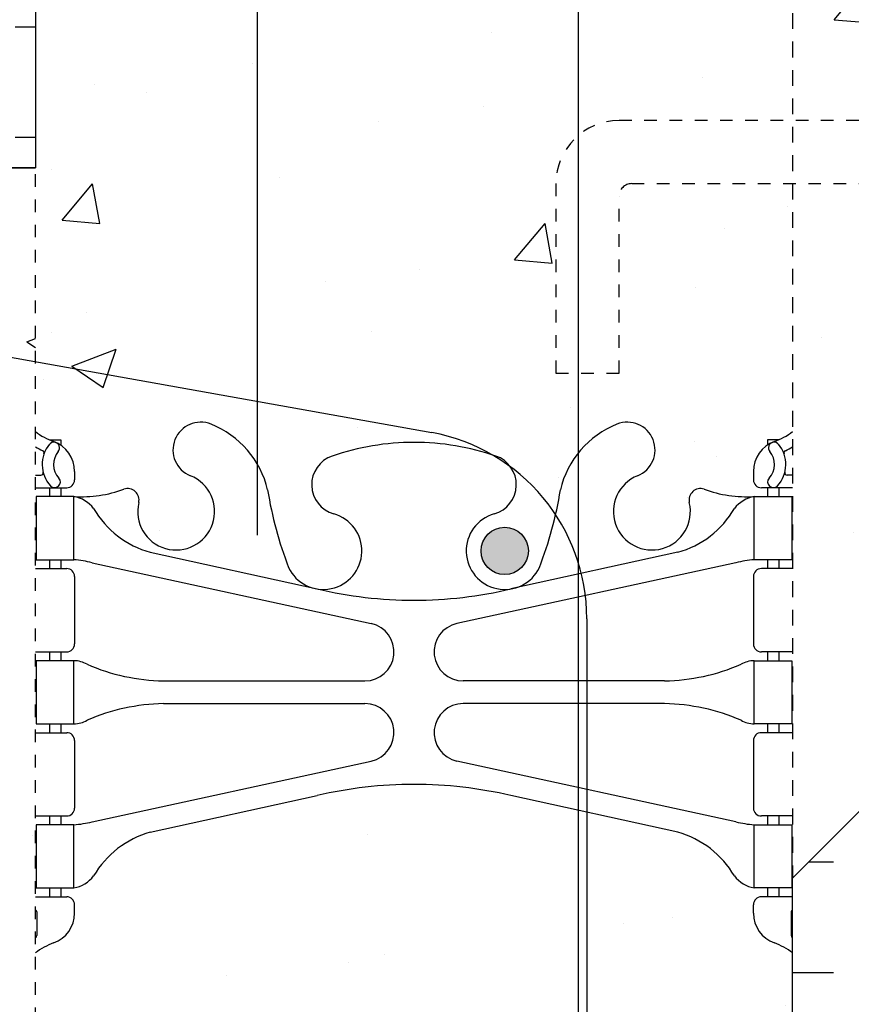
# Model space of a CAD drawing. Units: inches. Extents: x 34 to 91.7, y -32.4 to 60.2.
# Drawn here: x 56.5 to 63.1, y 11 to 18.8 of the extents above; entities that cross this region are included whole.
import ezdxf

# ---------------------------------------------------------------- set-up
doc = ezdxf.new("R2010")
doc.units = ezdxf.units.IN
doc.header["$LTSCALE"] = 0.5
doc.header["$MEASUREMENT"] = 0
doc.linetypes.add('DASHED2', pattern=[0.375, 0.25, -0.125])
doc.linetypes.add('HIDDEN2', pattern=[0.1875, 0.125, -0.0625])
for name, color, linetype in [('HATCH', 12, 'Continuous'), ('Hidden2', 12, 'HIDDEN2'), ('LINE15', 9, 'Continuous'), ('line25', 2, 'Continuous'), ('LINE3', 3, 'Continuous'), ('LINE50', 5, 'Continuous'), ('LINE9', 9, 'Continuous'), ('Web_Edge', 9, 'Continuous')]:
    doc.layers.add(name, color=color, linetype=linetype)

msp = doc.modelspace()

# ---------------------------------------------------------------- hatches: boundary and pattern name
at = {"layer": 'HATCH'}
h = msp.add_hatch(dxfattribs=at)
h.set_pattern_fill('AR-CONC', color=256, scale=0.5)
h.set_pattern_definition([(49.99999999999999, (0, 0), (3.586300913003767, -0.3137606749129755), [0.375, -4.125]), (355, (0, 0), (-0.693756668065, 3.760960668500059), [0.3, -3.3]), (100.45144446, (0.298858405, -0.02614672), (2.89254423363556, 3.447199954843147), [0.3187009599999999, -3.505710559999999]), (46.18420000000001, (0, 1), (5.336206653357862, -0.8275964039653827), [0.5625, -6.1875]), (96.63563549, (0.444683725, 0.931033465), (4.673309728371142, 4.870593003872752), [0.47805171, -5.258568799999999]), (351.1841639899999, (0, 1), (4.673309725273866, 4.870593001349951), [0.45, -4.950000005]), (21, (0.5, 0.75), (2.984535260592308, -2.013094453326694), [0.375, -4.125]), (326.0000000000001, (0.5, 0.75), (1.216576659607909, 3.625750225234265), [0.3, -3.3]), (71.45144474, (0.74871127, 0.58224213), (4.201111883649856, 1.612655764031769), [0.31870095, -3.50571056]), (37.50000000000001, (0, 0), (0.06079927658645334, 1.664469269156557), [0, -3.26, 0, -3.35, 0, -3.3125]), (7.499999999999999, (0, 0), (1.315347687210743, 1.972058559411801), [0, -1.91, 0, -3.185, 0, -1.2625]), (327.5, (-1.115, 0), (2.669112180862045, -0.1127743586718988), [0, -1.25, 0, -3.9, 0, -5.175]), (317.5, (-1.615, 0), (2.915930846711931, 0.5005249116615886), [0, -1.625, 0, -2.59, 0, -3.675])])
h.paths.add_polyline_path([(60.89825942543791, 12.55976440351112), (60.3646645838902, 12.67702905730616, 0.05779469062705841), (59.59652377289865, 12.76611554739874, 0.05779469062699424), (58.82838296190796, 12.67702905730615), (57.50652739307591, 12.38653349105117, 0.1963228336438619), (57.05739646871545, 12.04027377092293, -0.1889729320647276), (56.90152739302699, 11.94542928253358), (56.79652739324536, 11.94542928253358), (56.7965273932499, 11.87542928253353), (56.84402739303539, 11.87542928253353, -0.4142135623888804), (56.90652739303539, 11.81292928253016), (56.90652739303175, 11.74542928252006, -0.3178372451770196), (56.73986072636841, 11.50972702213923, 0.08241458984435229), (56.5965237728991, 11.43062054557007), (56.5965237728991, 5.867892530563861, 0.08241458984435009), (56.73986072636843, 5.788786053994728, -0.3178372451770467), (56.90652739303175, 5.553083793613866), (56.90652739303539, 5.485583793603766, -0.4142135623888804), (56.84402739303539, 5.423083793600398), (56.7965273932499, 5.423083793600398), (56.79652739324536, 5.353083793600348), (56.90152739302699, 5.353083793600348, -0.1889729320647127), (57.05739646871545, 5.25823930521101, 0.1963228336438668), (57.50652739307591, 4.911979585082761), (58.82838296190801, 4.62148401882777, 0.05779469062705839), (59.59652377289956, 4.532397528735187, 0.05779469062698848), (60.36466458389017, 4.621484018827765), (60.89825942543791, 4.738748672622812)])
h.paths.add_polyline_path([(62.5965237728991, 11.43062054557007, 0.08241458984434925), (62.45318681942979, 11.5097270221392, -0.3178372451770473), (62.28652015276646, 11.74542928252006), (62.28652015276282, 11.81292928253016, -0.4142135623888804), (62.34902015276282, 11.87542928253353), (62.39652015254831, 11.87542928253353), (62.39652015255285, 11.94542928253358), (62.29152015277122, 11.94542928253358, -0.188972932064796), (62.13565107708272, 12.04027377092299, 0.1963228336438346), (61.6865201527223, 12.38653349105117), (60.89825942543791, 12.55976440351112), (60.89825942543791, 4.738748672622815), (61.6865201527223, 4.91197958508276, 0.1963228336438626), (62.13565107708276, 5.258239305210998, -0.188972932064727), (62.29152015277122, 5.353083793600348), (62.39652015255285, 5.353083793600348), (62.39652015254831, 5.423083793600398), (62.34902015276282, 5.423083793600398, -0.4142135623888824), (62.28652015276282, 5.485583793603766), (62.28652015276646, 5.553083793613866, -0.3178372451770204), (62.4531868194298, 5.788786053994696, 0.0824145898443528), (62.5965237728991, 5.867892530563861)])
h.paths.add_polyline_path([(58.35741646298001, 19.99979733941649, -0.1687095538060293), (57.98823805861341, 19.67937187466595, -1), (57.82480948718467, 20.08789494872751, 2.182094824737266), (57.41472933331946, 20.30080438017663, -0.601435432088393), (57.29522586309607, 20.1959210377526, 0.1004604156424648), (56.90152739302762, 20.25308379360055), (56.79652739304254, 20.25308379360055), (56.79652739303799, 20.18308379360055), (56.84402739303583, 20.18308379360056, -0.4142135623889448), (56.90652739303584, 20.12058379359719), (56.90652739303221, 20.05308379358709, -0.2490694201798181), (56.79652739301616, 19.84596064181764), (56.79652739301343, 19.8042345818935), (56.70652739301288, 19.80423458190037, 0.06439757034050134), (56.5965237728991, 19.73827505663674), (56.5965237728991, 17.64925653806696), (56.5965237728991, 16.11338770725165), (58.35741646298001, 15.79900709442316)])
h.paths.add_polyline_path([(60.72152377289956, 17.52425653806717, -0.2204114536796449), (60.89825942543791, 17.90570137242737), (60.89825942543791, 19.90758062324952, -0.1104338600638781), (60.75640161437777, 20.20012877911713, 0.0531565225548424), (60.59056216016073, 20.81421041103176, 1.553131786922879), (60.23233206083591, 20.38990571938525, -0.7355925422348678), (60.24511693127079, 19.93185914224522, -0.08275514747013527), (59.5965237728991, 19.8237700584655, -0.0827551474701357), (58.94793061452741, 19.93185914224522, -0.7355925422304621), (58.96071548496254, 20.38990571938442, 1.553131786918847), (58.60248538563735, 20.8142104110314, 0.05315652255483393), (58.43664593142039, 20.20012877911685, -0.07267368277699138), (58.35741646298001, 19.99979733941649), (58.35741646298001, 15.79900709442316), (59.72197084411712, 15.55538665974467, -0.08829892490485634), (60.21622566191773, 15.37631330791456, -0.003807960134905919), (60.24511693127081, 15.36665393388871, -0.153917683421018), (60.36126162011023, 15.28095177170298, -0.08739191259550783), (60.71860185689562, 14.90266569045579, 0.01661586801498124), (60.75640161437782, 15.09838429701708, -0.1104338600637793), (60.89825942543791, 15.3909324528844), (60.89825942543791, 16.02425653806694), (60.7215237728991, 16.02425653806696)])
h.paths.add_polyline_path([(62.5965237728991, 19.73827505663674, 0.06439757034050156), (62.48652015278533, 19.80423458190037), (62.39652015278477, 19.8042345818935), (62.39652015278205, 19.84596064181764, -0.2490694201798181), (62.286520152766, 20.05308379358709), (62.28652015276236, 20.12058379359719, -0.4142135623889448), (62.34902015276238, 20.18308379360056), (62.39652015276022, 20.18308379360055), (62.39652015275567, 20.25308379360055), (62.29152015277058, 20.25308379360055, 0.1004604156420197), (61.89782168270379, 20.1959210377532, -0.6014354320966883), (61.77831821247855, 20.30080438017668, 0.1919736901831958), (61.74526727659786, 20.52425653806691), (61.21778026920078, 20.52425653806691, 0.4575404448768947), (61.36823805861352, 20.08789494872758, -1), (61.20480948718468, 19.67937187466593, -0.1304257507684024), (60.89825942543791, 19.90758062324952), (60.89825942543791, 17.90570137242737, -0.1775887180806546), (61.22152377289956, 18.02425653806702), (62.5965237728991, 18.02425653806702)])
h.paths.add_polyline_path([(62.5965237728991, 17.52425653806706), (61.32152377289952, 17.52425653806708, 0.414213562373099), (61.22152377289956, 17.42425653806711), (61.22152377289956, 16.02425653806691), (60.89825942543791, 16.02425653806694), (60.89825942543791, 15.3909324528844, -0.130425750768433), (61.2048094871848, 15.61914120146798, -1), (61.36823805861354, 15.21061812740642, 2.182094824737263), (61.77831821247875, 14.99770869595729, -0.6014354320857974), (61.89782168270151, 15.10259203838156, 0.1004604156426348), (62.2915201527706, 15.04542928253338), (62.39652015275567, 15.04542928253338), (62.39652015276022, 15.11542928253338), (62.34902015276238, 15.11542928253337, -0.4142135623889427), (62.28652015276236, 15.17792928253674), (62.286520152766, 15.24542928254684, -0.2490694201798167), (62.39652015278205, 15.45255243431629), (62.39652015278477, 15.49427849424043), (62.48652015278532, 15.49427849423355, 0.06439757034050264), (62.5965237728991, 15.56023801949719)])
h.paths.add_polyline_path([(58.94793061452742, 15.36665393388871, -0.08275514747013546), (59.5965237728991, 15.47474301766843, -0.07892231667954526), (60.21622566191773, 15.37631330791456, 0.08829892490481465), (59.72197084411738, 15.55538665974463), (58.35741646298001, 15.79900709442316), (58.35741646298001, 15.29871573671743, -0.07267368277698583), (58.43664593142039, 15.09838429701708, 0.05315652255488194), (58.60248538563756, 14.484302665102, 1.553131786922338), (58.9607154849623, 14.90860735674868, -0.7355925422348673)])
h.paths.add_polyline_path([(60.71860185689562, 14.90266569045579, 0.08739191259551213), (60.36126162011021, 15.28095177170299, -0.5225153096684613), (60.23233206083567, 14.90860735674952, 1.553131786917282), (60.59056216016068, 14.48430266510208, 0.03650840878855446)])
h.paths.add_polyline_path([(60.5024950779765, 14.61502291302421, -1), (60.1274950779765, 14.61502291302421, -1)], flags=16)
h.paths.add_polyline_path([(57.98823805861343, 15.61914120146803, -0.1687095538060373), (58.35741646298001, 15.29871573671743), (58.35741646298001, 15.79900709442316), (56.5965237728991, 16.11338770725165), (56.5965237728991, 15.56023801949719, 0.06439757034050246), (56.70652739301288, 15.49427849423355), (56.79652739301343, 15.49427849424043), (56.79652739301616, 15.45255243431629, -0.2490694201798168), (56.90652739303221, 15.24542928254684), (56.90652739303584, 15.17792928253674, -0.414213562388949), (56.84402739303583, 15.11542928253337), (56.79652739303799, 15.11542928253338), (56.79652739304254, 15.04542928253338), (56.90152739302759, 15.04542928253338, 0.1004604156421786), (57.29522586309497, 15.10259203838094, -0.6014354320944142), (57.41472933331966, 14.99770869595725, 2.182094824738479), (57.82480948718469, 15.21061812740635, -1)])
h.paths.add_polyline_path([(58.35741646298001, 30.57352782538707), (57.50652739307593, 30.38653349105117, 0.1963228336437932), (57.05739646871558, 30.0402737709231, -0.1889729320649461), (56.90152739302699, 29.94542928253358), (56.79652739324536, 29.94542928253358), (56.7965273932499, 29.87542928253353), (56.84402739303539, 29.87542928253353, -0.4142135623888782), (56.90652739303539, 29.81292928253016), (56.90652739303175, 29.74542928252006, -0.3178372451770132), (56.73986072636841, 29.50972702213924, 0.0824145898443552), (56.5965237728991, 29.43062054557007), (56.5965237728991, 27.51474240477292, -0.5205671394014572), (56.82736618330999, 27.51474243724783, -0.52056705000161), (56.94803374975399, 27.51474243724814, -0.5205670499992976), (57.13165833101718, 27.51474243724794, -0.5205670500021395), (57.23658668905002, 27.51474243724829, -0.5205670499993469), (57.44644322394016, 27.51474243724807, -0.5205670499998), (57.57235725357926, 27.51474243724804, -0.5205670499982299), (57.69827128321813, 27.51474243724768, -0.5205670500008239), (57.90812799928354, 27.51474243724796, -0.5205670499999157), (58.1179847153487, 27.51474243724793, -0.5205670499994339), (58.23865228179242, 27.51474243724782, -0.2562134466955407), (58.35741646298001, 27.57333202865512)])
h.paths.add_polyline_path([(58.35741646298001, 27.57333202865512, 0.2562134466951725), (58.23865228179254, 27.51474243724795, 0.5205670500007531), (58.11798471534865, 27.514742437248, 0.5205670499991284), (57.90812799928367, 27.5147424372478, 0.5205670500014626), (57.69827128321811, 27.5147424372477, 0.520567049998835), (57.57235725357916, 27.51474243724805, 0.5205670499995984), (57.44644322394009, 27.51474243724797, 0.5205670499998598), (57.23658668904984, 27.51474243724793, 0.5205670500008684), (57.13165833101714, 27.51474243724807, 0.5205670499987533), (56.94803374975406, 27.51474243724804, 0.5205670500023576), (56.82736618330996, 27.51474243724816, 0.5205671394013489), (56.5965237728991, 27.51474240477292), (56.5965237728991, 23.86789253056386, 0.08241458984434606), (56.73986072636842, 23.78878605399473, -0.3178372451770509), (56.90652739303175, 23.55308379361387), (56.90652739303539, 23.48558379360377, -0.4142135623888782), (56.84402739303539, 23.4230837936004), (56.7965273932499, 23.4230837936004), (56.79652739324536, 23.35308379360035), (56.90152739302699, 23.35308379360035, -0.188972932065226), (57.05739646871571, 23.25823930521056, 0.1963228336436945), (57.50652739307594, 22.91197958508275), (58.35741646298001, 22.72498525074685)])
h.paths.add_polyline_path([(62.5965237728991, 26.52425653806688), (62.5965237728991, 27.52869951819441, 0.6665650688340238), (62.49550402925695, 27.55685049316053, 0.5205670500035835), (62.40631506081006, 27.55685049316103, 0.5205670499951756), (62.27515456797627, 27.55685049316033, 0.5205670500029322), (62.17547267313841, 27.51474243724835, 0.5205670499984851), (61.97086242026889, 27.51474243724786, 0.5205670500004568), (61.77674491261474, 27.514742437248, 0.5205670499992774), (61.55639545133393, 27.51474243724775, 0.5205670500015127), (61.37801733326566, 27.51474243724818, 0.5205670499968684), (61.27833525725381, 27.51474243724769, 0.520567050002466), (61.12094281079195, 27.5147424372483, 0.5205670499977243), (60.96879664635132, 27.51474243724775, 0.5205670500007725), (60.82189712628048, 27.51474243724793, 0.5205670500003368), (60.64351882703752, 27.51474243724803, 0.5205670500019939), (60.52809772378887, 27.51474243724839, 0.5205670499939129), (60.43890857416803, 27.51474243724753, 0.5205670500025762), (60.31824100772391, 27.51474243724802, 0.5205670499997398), (60.20281990447555, 27.51474243724798, 0.5205670499991464), (60.09789154644305, 27.51474243724784, 0.5205670500002838), (59.79159179950014, 27.51474243724797, 0.5205670499998053), (59.6814169782722, 27.51474243724794, 0.5205670500000764), (59.43483538218928, 27.51474243724797, 0.5205670500001561), (59.23547159251476, 27.51474243724802, 0.5205670500001328), (59.02561487644953, 27.51474243724806, 0.5205670499996568), (58.74755468236951, 27.51474243724791, 0.520567050000956), (58.55868381908552, 27.5147424372482, 0.5205670499960661), (58.46424820626913, 27.51474243724761, 0.2332443411865944), (58.35741646298001, 27.57333202865512), (58.35741646298001, 22.72498525074685), (58.82838296190809, 22.62148401882775, 0.05779469062705206), (59.59652377289956, 22.53239752873519, 0.05779469062698497), (60.36466458389013, 22.62148401882775), (61.6865201527223, 22.91197958508276, 0.1963228336438861), (62.1356510770828, 23.25823930521106, -0.188972932064649), (62.29152015277122, 23.35308379360035), (62.39652015255285, 23.35308379360035), (62.39652015254831, 23.4230837936004), (62.34902015276282, 23.4230837936004, -0.4142135623888782), (62.28652015276282, 23.48558379360377), (62.28652015276646, 23.55308379361387, -0.3178372451770174), (62.4531868194298, 23.78878605399469, 0.08241458984435474), (62.5965237728991, 23.86789253056386)])
h.paths.add_polyline_path([(62.5965237728991, 29.43062054557007, 0.0824145898443523), (62.45318681942978, 29.5097270221392, -0.3178372451770423), (62.28652015276646, 29.74542928252006), (62.28652015276282, 29.81292928253016, -0.4142135623888782), (62.34902015276282, 29.87542928253353), (62.39652015254831, 29.87542928253353), (62.39652015255285, 29.94542928253358), (62.29152015277122, 29.94542928253358, -0.188972932064295), (62.13565107708298, 30.04027377092255, 0.1963228336440028), (61.68652015272233, 30.38653349105116), (60.36466458389008, 30.67702905730618, 0.05779469062701532), (59.5965237728991, 30.76611554739874), (59.5965237728991, 27.573943244068, -0.1773148356121552), (59.6814169782722, 27.51474243724799, -0.5205670499989182), (59.79159179950002, 27.5147424372478, -0.5205670500008313), (60.09789154644312, 27.51474243724793, -0.5205670499967665), (60.20281990447534, 27.51474243724768, -0.5205670500013435), (60.31824100772391, 27.51474243724792, -0.5205670500028116), (60.43890857416806, 27.51474243724757, -0.5205670499940248), (60.52809772378891, 27.51474243724845, -0.5205670500015406), (60.6435188270375, 27.5147424372479, -0.5205670500008044), (60.82189712628055, 27.51474243724805, -0.5205670499999993), (60.96879664635127, 27.51474243724813, -0.5205670499989681), (61.12094281079211, 27.51474243724788, -0.5205670500018194), (61.27833525725386, 27.51474243724776, -0.5205670499950857), (61.37801733326552, 27.51474243724757, -0.5205670500023227), (61.55639545133394, 27.51474243724822, -0.5205670499989866), (61.77674491261468, 27.51474243724793, -0.5205670500008153), (61.97086242026892, 27.51474243724812, -0.5205670499993303), (62.17547267313862, 27.51474243724774, -0.5205670500052874), (62.27515456797644, 27.55685049316056, -0.5205670499939195), (62.40631506081004, 27.55685049316101, -0.5205670500033853), (62.49550402925691, 27.55685049316056, -0.666565068834743), (62.5965237728991, 27.52869951819441)])
h.paths.add_polyline_path([(59.5965237728991, 30.76611554739874, 0.05779469062701704), (58.8283829619081, 30.67702905730618), (58.35741646298001, 30.57352782538708), (58.35741646298001, 27.57333202865512, -0.2332443411858184), (58.46424820626905, 27.51474243724822, -0.5205670499923392), (58.55868381908505, 27.51474243724752, -0.5205670500033357), (58.74755468236954, 27.51474243724807, -0.5205670499997791), (59.02561487644959, 27.51474243724797, -0.5205670499998714), (59.23547159251476, 27.51474243724793, -0.5205670500001561), (59.43483538218928, 27.51474243724798, -0.3142459721857208), (59.5965237728991, 27.573943244068)])
h.paths.add_polyline_path([(58.35741646298001, 37.9997973394165, -0.1687095538060328), (57.98823805861341, 37.67937187466595, -1), (57.82480948718467, 38.08789494872752, 2.182094824737268), (57.41472933331946, 38.30080438017664, -0.6014354320563063), (57.29522586310379, 38.19592103774983, 0.1004604156445359), (56.90152739302762, 38.25308379360055), (56.79652739304254, 38.25308379360055), (56.79652739303799, 38.18308379360055), (56.84402739303582, 38.18308379360056, -0.4142135623889656), (56.90652739303584, 38.12058379359719), (56.90652739303221, 38.05308379358709, -0.249069420179816), (56.79652739301616, 37.84596064181764), (56.79652739301343, 37.8042345818935), (56.70652739301288, 37.80423458190037, 0.06439757034050002), (56.5965237728991, 37.73827505663674), (56.5965237728991, 35.64925653806696), (56.5965237728991, 33.56023801949719, 0.06439757034050407), (56.70652739301288, 33.49427849423355), (56.79652739301343, 33.49427849424043), (56.79652739301616, 33.45255243431629, -0.2490694201798172), (56.90652739303221, 33.24542928254684), (56.90652739303584, 33.17792928253674, -0.4142135623889448), (56.84402739303583, 33.11542928253337), (56.79652739303799, 33.11542928253338), (56.79652739304254, 33.04542928253338), (56.90152739302764, 33.04542928253338, 0.100460415642698), (57.29522586309696, 33.10259203838169, -0.6014354320864196), (57.41472933331966, 32.99770869595724, 2.182094824738457), (57.82480948718469, 33.21061812740635, -1), (57.98823805861353, 33.619141201468, -0.1687095538059992), (58.35741646298001, 33.29871573671744)])
h.paths.add_polyline_path([(59.5965237728991, 37.8237700584655, -0.08275514747013563), (58.94793061452742, 37.93185914224521, -0.7355925422305085), (58.96071548496253, 38.38990571938442, 1.553131786913222), (58.60248538563798, 38.81421041103302, 0.05315652255497661), (58.43664593142039, 38.20012877911688, -0.0726736827769962), (58.35741646298001, 37.9997973394165), (58.35741646298001, 33.29871573671744, -0.07267368277677248), (58.43664593142029, 33.09838429701772, 0.05315652255493694), (58.60248538563756, 32.48430266510199, 1.55313178692227), (58.9607154849623, 32.90860735674869, -0.7355925422348584), (58.94793061452742, 33.36665393388871, -0.08275514747013528), (59.5965237728991, 33.47474301766843)])
h.paths.add_polyline_path([(62.5965237728991, 35.64925653806696), (62.5965237728991, 37.73827505663674, 0.06439757034049763), (62.48652015278534, 37.80423458190037), (62.39652015278477, 37.8042345818935), (62.39652015278205, 37.84596064181764, -0.2490694201798159), (62.286520152766, 38.05308379358709), (62.28652015276236, 38.12058379359719, -0.4142135623889448), (62.34902015276238, 38.18308379360056), (62.39652015276022, 38.18308379360055), (62.39652015275567, 38.25308379360055), (62.29152015277057, 38.25308379360055, 0.1004604156417864), (61.89782168270465, 38.19592103775352, -0.6014354321001025), (61.77831821247855, 38.30080438017669, 2.182094824738463), (61.36823805861352, 38.08789494872758, -1), (61.20480948718468, 37.67937187466594, -0.2443795113562386), (60.75640161437767, 38.20012877911779, 0.0531565225547731), (60.5905621601608, 38.81421041103161, 1.553131786923281), (60.23233206083591, 38.38990571938524, -0.7355925422348571), (60.24511693127079, 37.93185914224522, -0.08275514747013533), (59.5965237728991, 37.8237700584655), (59.5965237728991, 33.47474301766843, -0.08275514747013558), (60.24511693127079, 33.36665393388872, -0.7355925422305091), (60.23233206083567, 32.90860735674951, 1.553131786914764), (60.59056216016041, 32.48430266510137, 0.05315652255493591), (60.75640161437781, 33.09838429701705, -0.2443795113559498), (61.2048094871848, 33.61914120146798, -1), (61.36823805861354, 33.21061812740641, 2.182094824737268), (61.77831821247875, 32.99770869595729, -0.601435432091623), (61.8978216827029, 33.10259203838106, 0.1004604156422546), (62.29152015277057, 33.04542928253338), (62.39652015275567, 33.04542928253338), (62.39652015276022, 33.11542928253338), (62.34902015276238, 33.11542928253337, -0.4142135623889448), (62.28652015276236, 33.17792928253674), (62.286520152766, 33.24542928254684, -0.2490694201798135), (62.39652015278205, 33.45255243431629), (62.39652015278477, 33.49427849424043), (62.48652015278532, 33.49427849423355, 0.06439757034050386), (62.5965237728991, 33.56023801949719)])
h.paths.add_polyline_path([(60.5024950779765, 32.61502291302421, -1), (60.1274950779765, 32.61502291302421, -1)], flags=16)
h.paths.add_polyline_path([(59.5965237728991, 48.76611554739875, 0.05779469062703858), (58.82838296190783, 48.67702905730611), (57.50652739307589, 48.38653349105117, 0.1963228336435992), (57.05739646871589, 48.0402737709235, -0.1889729320654809), (56.90152739302697, 47.94542928253358), (56.79652739324536, 47.94542928253358), (56.7965273932499, 47.87542928253352), (56.84402739303538, 47.87542928253353, -0.4142135623889219), (56.90652739303539, 47.81292928253016), (56.90652739303175, 47.74542928252006, -0.3178372451770182), (56.73986072636841, 47.50972702213924, 0.08241458984435356), (56.5965237728991, 47.43062054557007), (56.5965237728991, 41.86789253056386, 0.08241458984435306), (56.73986072636843, 41.78878605399473, -0.3178372451770463), (56.90652739303175, 41.55308379361387), (56.90652739303539, 41.48558379360377, -0.4142135623888782), (56.84402739303539, 41.4230837936004), (56.7965273932499, 41.42308379360039), (56.79652739324536, 41.35308379360035), (56.90152739302697, 41.35308379360035, -0.1889729320622272), (57.05739646871416, 41.25823930521322, 0.196322833644748), (57.5065273930759, 40.91197958508276), (58.82838296190763, 40.62148401882786, 0.05779469062705383), (59.5965237728991, 40.53239752873519)])
h.paths.add_polyline_path([(62.5965237728991, 47.43062054557006, 0.08241458984435296), (62.45318681942978, 47.5097270221392, -0.3178372451770463), (62.28652015276646, 47.74542928252006), (62.28652015276282, 47.81292928253016, -0.4142135623888782), (62.34902015276282, 47.87542928253353), (62.39652015254831, 47.87542928253352), (62.39652015255285, 47.94542928253358), (62.29152015277123, 47.94542928253358, -0.1889729320621797), (62.13565107708407, 48.04027377092066, 0.1963228336447674), (61.6865201527223, 48.38653349105117), (60.36466458389059, 48.67702905730607, 0.05779469062705416), (59.5965237728991, 48.76611554739874), (59.5965237728991, 40.53239752873519, 0.05779469062705221), (60.36466458389056, 40.62148401882785), (61.68652015272232, 40.91197958508276, 0.1963228336433785), (62.13565107708195, 41.25823930520995, -0.1889729320661103), (62.29152015277123, 41.35308379360035), (62.39652015255285, 41.35308379360035), (62.39652015254831, 41.42308379360039), (62.34902015276281, 41.4230837936004, -0.4142135623888325), (62.28652015276282, 41.48558379360377), (62.28652015276646, 41.55308379361387, -0.317837245177026), (62.4531868194298, 41.7887860539947, 0.08241458984435197), (62.5965237728991, 41.86789253056386)])
h.paths.add_polyline_path([(59.5965237728991, 53.64925653806696), (58.5965237728991, 53.64925653806696), (57.5965237728991, 52.64925653806696), (57.5965237728991, 53.64925653806696), (57.5965237728991, 54.64925653806696), (56.5965237728991, 53.64925653806696), (56.5965237728991, 51.56023801949719, 0.06439757034049506), (56.70652739301286, 51.49427849423355), (56.79652739301343, 51.49427849424043), (56.79652739301616, 51.45255243431629, -0.2490694201798197), (56.90652739303221, 51.24542928254684), (56.90652739303584, 51.17792928253674, -0.4142135623889448), (56.84402739303583, 51.11542928253337), (56.79652739303799, 51.11542928253338), (56.79652739304254, 51.04542928253337), (56.90152739302766, 51.04542928253338, 0.1004604156436306), (57.29522586310043, 51.10259203838302, -0.6014354320723212), (57.41472933331966, 50.99770869595724, 2.182094824738471), (57.82480948718469, 51.21061812740635, -1), (57.98823805861353, 51.619141201468, -0.24437951135616), (58.4366459314205, 51.09838429701637, 0.05315652255481771), (58.60248538563754, 50.48430266510204, 1.55313178692246), (58.9607154849623, 50.90860735674868, -0.7355925422348772), (58.94793061452741, 51.36665393388871, -0.08275514747013607), (59.5965237728991, 51.47474301766843)])
h.paths.add_polyline_path([(59.0655524678217, 50.61502291302421, -1), (58.6905524678217, 50.61502291302421, -1)], flags=16)
h.paths.add_polyline_path([(62.5965237728991, 53.64925653806697), (59.5965237728991, 53.64925653806696), (59.5965237728991, 51.47474301766843, -0.08275514747013572), (60.24511693127079, 51.36665393388871, -0.7355925422304714), (60.23233206083567, 50.90860735674951, 1.553131786917701), (60.59056216016072, 50.4843026651022, 0.05315652255485463), (60.75640161437779, 51.09838429701697, -0.2443795113559801), (61.2048094871848, 51.61914120146798, -1), (61.36823805861354, 51.21061812740641, 2.182094824737278), (61.77831821247875, 50.99770869595729, -0.6014354321323963), (61.89782168271273, 51.10259203837754, 0.100460415639648), (62.29152015277069, 51.04542928253338), (62.39652015275567, 51.04542928253338), (62.39652015276022, 51.11542928253338), (62.34902015276237, 51.11542928253337, -0.4142135623889219), (62.28652015276236, 51.17792928253674), (62.286520152766, 51.24542928254684, -0.2490694201798196), (62.39652015278205, 51.45255243431629), (62.39652015278477, 51.49427849424043), (62.48652015278533, 51.49427849423355, 0.0643975703404986), (62.5965237728991, 51.56023801949718)])
h = msp.add_hatch(dxfattribs=at)
h.set_pattern_fill('INSUL', color=256, scale=7, style=0)
h.set_pattern_definition([(0, (-2869.565057938585, -379.3602575246447), (0, 2.625), []), (0, (-2869.565057938585, -378.4852575246447), (0, 2.625), [0.875, -0.875]), (0, (-2869.565057938585, -377.6102575246447), (0, 2.625), [0.875, -0.875])])
h.paths.add_polyline_path([(53.9715237728991, 17.64925653806696), (54.40902377289888, 17.64925653806696), (54.4090237728991, 18.14925653806696), (55.90902377289888, 18.14925653806696), (55.90902377289933, 17.64925653806696), (56.5965237728991, 17.64925653806696), (56.59652377289933, 35.64925653806696), (55.9090237728991, 35.64925653806696), (55.90902377289888, 36.14925653806696), (54.40902377289933, 36.14925653806696), (54.40902377289933, 35.64925653806695), (53.97152377289933, 35.64925653806698)])
h = msp.add_hatch(dxfattribs=at)
h.set_pattern_fill('AR-CONC', color=256, scale=0.5, style=0)
h.set_pattern_definition([(49.99999999999999, (-70.82752078752321, -135.9899881381145), (3.586300913003767, -0.3137606749129755), [0.375, -4.125]), (355, (-70.82752078752321, -135.9899881381145), (-0.693756668065, 3.760960668500059), [0.3, -3.3]), (100.4514, (-70.52866238752324, -136.0161348381145), (2.892546908570108, 3.447197710304768), [0.3187009499999998, -3.505710559999998]), (46.18420000000001, (-70.82752078752321, -134.9899881381145), (5.336205243128222, -0.8275950716450904), [0.5625, -6.1875]), (96.6356, (-70.38283706252321, -135.0589546731144), (4.673313527743517, 4.870589354502209), [0.4780514399999997, -5.258564999999995]), (351.1842, (-70.82752078752321, -134.9899881381145), (4.673309725668136, 4.870593004626623), [0.45, -4.95]), (21, (-70.32752078752321, -135.2399881381145), (2.984535260592308, -2.013094453326694), [0.375, -4.125]), (326.0000000000001, (-70.32752078752321, -135.2399881381145), (1.216576659607909, 3.625750225234265), [0.3, -3.3]), (71.4514, (-70.07880962252318, -135.4077461681144), (4.20111314290745, 1.612652483549762), [0.31870095, -3.50571056]), (37.50000000000001, (-70.82752078752321, -135.9899881381145), (0.06079927658645334, 1.664469269156557), [0, -3.26, 0, -3.35, 0, -3.3125]), (7.499999999999999, (-70.82752078752321, -135.9899881381145), (1.315347687210743, 1.972058559411801), [0, -1.91, 0, -3.185, 0, -1.2625]), (327.5, (-71.94252078752322, -135.9899881381145), (2.669112180862045, -0.112774358671899), [0, -1.25, 0, -3.9, 0, -5.175]), (317.5, (-72.44252078752322, -135.9899881381145), (2.915930846711931, 0.5005249116615882), [0, -1.625, 0, -2.59, 0, -3.675])])
h.paths.add_polyline_path([(65.2215237728991, 21.33675653806696), (62.5965237728991, 21.33675653806696), (62.5965237728991, 17.21175653806699), (65.2215237728991, 17.21175653806699)])
h.paths.add_polyline_path([(65.2215237728991, 15.77425653806696), (65.2215237728991, 16.71175653806696), (62.5965237728991, 16.71175653806699), (62.5965237728991, 13.14925653806694)])
h.paths.add_polyline_path([(62.5965237728991, 25.39925653806699), (62.5965237728991, 21.83675653806691), (65.2215237728991, 21.83675653806694), (65.2215237728991, 22.77425653806691)])
h = msp.add_hatch(dxfattribs=at)
h.set_pattern_fill('INSUL', color=256, scale=7, style=0)
h.set_pattern_definition([(0, (-2945.894241881686, -422.93302393048), (0, 2.625), []), (0, (-2945.894241881686, -422.05802393048), (0, 2.625), [0.875, -0.875]), (0, (-2945.894241881686, -421.18302393048), (0, 2.625), [0.875, -0.875])])
h.paths.add_polyline_path([(51.17152377289892, 12.64925653806702, -0.0795791067839555), (50.17152377289892, 15.89925653806702), (50.17152377289892, 17.64925653806702), (49.4715237728991, 17.64925653806702), (49.4715237728991, 12.64925653806702, 0.1316524975873954), (50.14139675397689, 10.14925653806702), (53.87940217573339, 3.999256538067158, -0.1043800181721882), (53.97152377289956, 3.524256538067135), (53.9715237728991, -0.3507434619328649), (54.4090237728991, -0.3507434619328649), (54.4090237728991, 0.1492565380671351), (55.9090237728991, 0.1492565380671351), (55.9090237728991, -0.3507434619328649), (56.5965237728991, -0.3507434619328649), (56.5965237728991, 2.899256538067135), (56.3465237728991, 2.899256538067135), (56.3465237728991, 3.274256538067135)])
h = msp.add_hatch(dxfattribs=at)
h.set_pattern_fill('AR-CONC', color=256, scale=0.5, style=0)
h.set_pattern_definition([(49.99999999999999, (-2945.894241881686, -422.93302393048), (3.586300913003767, -0.3137606749129755), [0.375, -4.125]), (355, (-2945.894241881686, -422.93302393048), (-0.693756668065, 3.760960668500059), [0.3, -3.3]), (100.4514, (-2945.595383481686, -422.95917063048), (2.892546908570108, 3.447197710304768), [0.3187009499999996, -3.505710559999997]), (46.18420000000001, (-2945.894241881686, -421.93302393048), (5.336205243128222, -0.8275950716450908), [0.5625, -6.1875]), (96.6356, (-2945.449558156687, -422.00199046548), (4.673313527743517, 4.870589354502209), [0.4780514399999996, -5.258564999999993]), (351.1842, (-2945.894241881686, -421.93302393048), (4.673309725668136, 4.870593004626623), [0.45, -4.95]), (21, (-2945.394241881686, -422.18302393048), (2.984535260592308, -2.013094453326694), [0.375, -4.125]), (326.0000000000001, (-2945.394241881686, -422.18302393048), (1.216576659607909, 3.625750225234265), [0.3, -3.3]), (71.4514, (-2945.145530716687, -422.35078196048), (4.20111314290745, 1.612652483549762), [0.31870095, -3.50571056]), (37.50000000000001, (-2945.894241881686, -422.93302393048), (0.06079927658645334, 1.664469269156557), [0, -3.26, 0, -3.35, 0, -3.3125]), (7.499999999999999, (-2945.894241881686, -422.93302393048), (1.315347687210743, 1.972058559411801), [0, -1.91, 0, -3.185, 0, -1.2625]), (327.5, (-2947.009241881686, -422.93302393048), (2.669112180862045, -0.112774358671899), [0, -1.25, 0, -3.9, 0, -5.175]), (317.5, (-2947.509241881686, -422.93302393048), (2.915930846711931, 0.5005249116615884), [0, -1.625, 0, -2.59, 0, -3.675])])
h.paths.add_polyline_path([(56.3465237728991, 3.274256538066851), (56.34652377289865, 2.899256538067135), (56.5965237728991, 2.899256538067135), (56.59652377289865, 17.64925653806691), (51.97152377289865, 17.64925653806702), (51.9715237728991, 16.14925653806708, -1), (51.4715237728991, 16.14925653806708), (51.4715237728991, 17.64925653806708), (50.17152377289892, 17.64925653806696), (50.17152377289892, 15.89925653806861, 0.07957910678395538), (51.17152377289801, 12.64925653806839)])
h = msp.add_hatch(dxfattribs=at)
h.set_pattern_fill('INSUL', color=256, scale=7, style=0)
h.set_pattern_definition([(0, (42.79513271677263, -13.22554770605279), (0, 2.625), []), (0, (42.79513271677263, -12.35054770605279), (0, 2.625), [0.875, -0.875]), (0, (42.79513271677263, -11.47554770605279), (0, 2.625), [0.875, -0.875])])
h.paths.add_polyline_path([(65.2215237728991, 14.64925653806696), (62.5965237728991, 12.02425653806696), (62.5965237728991, -0.3507434619330354), (65.2215237728991, -0.3507434619330354)])
at = {"layer": 'LINE3'}
msp.add_hatch(color=256, dxfattribs=at).paths.add_polyline_path([(60.5024950779765, 14.61502291302421, 1), (60.1274950779765, 14.61502291302421, 1)])

# ---------------------------------------------------------------- linework, layer by layer
at = {"layer": 'Hidden2'}
msp.add_line((56.5965237728991, 2.899256538067135), (56.5965237728991, 17.64925653806685), dxfattribs=at)
msp.add_lwpolyline([(53.9715237728991, 17.64925653806696), (54.4090237728991, 17.64925653806696), (54.4090237728991, 18.14925653806696), (55.9090237728991, 18.14925653806696), (55.9090237728991, 17.64925653806696), (56.5965237728991, 17.64925653806696)], dxfattribs=at)
at = {"layer": 'LINE15', "linetype": 'HIDDEN2'}
msp.add_lwpolyline([(66.7215237728991, 18.02425653806703), (61.22152377289956, 18.02425653806702, 0.4142135623730284), (60.72152377289956, 17.52425653806714), (60.7215237728991, 16.02425653806696), (61.22152377289956, 16.02425653806691), (61.22152377289956, 17.42425653806706, -0.414213562373095), (61.32152377289947, 17.52425653806708), (66.7215237728991, 17.52425653806702)], format="xyb", dxfattribs=at)
at = {"layer": 'line25'}
for p, q in [((56.5965237728991, 35.64925653806696), (56.5965237728991, 17.64925653806696)), ((65.2215237728991, 14.64925653806697), (62.5965237728991, 12.02425653806697)), ((62.5965237728991, -0.3507434619330354), (62.5965237728991, 12.02425653806697))]:
    msp.add_line(p, q, dxfattribs=at)
at = {"layer": 'LINE3'}
for p, q in [((58.35741646298001, 14.740764021709), (58.35741646298001, 46.34550444470528)), ((60.89825942543791, 26.05293064677866), (60.89825942543791, -0.3507434619330354)), ((52.21437422854535, 16.89575387131174), (59.73737381116911, 15.5526366942025)), ((60.96604238117527, 14.07738103666463), (60.9660423811753, 7.077381036664644))]:
    msp.add_line(p, q, dxfattribs=at)
msp.add_circle((60.3149950779765, 14.61502291302421), 0.1875, dxfattribs=at)
msp.add_arc((59.4660423811753, 14.07738103666464), 1.499999999999983, 359.9999999999996, 79.5785345806196, dxfattribs=at)
at = {"layer": 'LINE50'}
for points in [[(56.5965237728991, 17.64925653806696), (55.9090237728991, 17.64925653806696), (55.9090237728991, 18.14925653806696), (54.4090237728991, 18.14925653806696), (54.4090237728991, 17.64925653806696), (53.9715237728991, 17.64925653806696)], [(53.9715237728991, 17.64925653806696), (54.4090237728991, 17.64925653806696), (54.4090237728991, 18.14925653806696), (55.9090237728991, 18.14925653806696), (55.9090237728991, 17.64925653806696), (56.5965237728991, 17.64925653806696)]]:
    msp.add_lwpolyline(points, dxfattribs=at)
at = {"layer": 'LINE9', "linetype": 'DASHED2'}
msp.add_line((62.5965237728991, 26.52425653806688), (62.5965237728991, 12.02425653806697), dxfattribs=at)
at = {"layer": 'Web_Edge'}
for p, q in [((56.70652739301283, 15.49427849423355), (56.79652739301343, 15.49427849424043)), ((56.79652739301343, 15.49427849424043), (56.79652739301616, 15.45255243431629)), ((62.48652015278537, 15.49427849423355), (62.39652015278477, 15.49427849424043)), ((62.39652015278477, 15.49427849424043), (62.39652015278205, 15.45255243431629)), ((56.5965237728991, 15.21542928253339), (56.63840292942166, 15.21542928253345)), ((56.90652739303221, 15.24542928255241), (56.90652739303584, 15.17792928253621)), ((62.286520152766, 15.24542928255241), (62.28652015276236, 15.17792928253621)), ((62.5965237728991, 15.21542928253339), (62.55464461637655, 15.21542928253345)), ((56.5965237728991, 15.11542928253343), (56.84402739303584, 15.11542928253337)), ((56.70652739301283, 15.11542928253331), (56.70652739301283, 15.04542928253338)), ((56.79652739303799, 15.11542928253331), (56.79652739304254, 15.04542928253338)), ((62.5965237728991, 15.11542928253343), (62.34902015276236, 15.11542928253337)), ((62.39652015276022, 15.11542928253331), (62.39652015275567, 15.04542928253338)), ((62.48652015278537, 15.11542928253331), (62.48652015278537, 15.04542928253338)), ((57.50652739307714, 14.60432507401563), (58.82838296190801, 14.31382950776091)), ((61.68652015272107, 14.60432507401563), (60.3646645838902, 14.31382950776091)), ((56.70652739301283, 14.54542928253338), (56.70652739301283, 14.47542928253344)), ((56.79652739307619, 14.54542928253338), (56.79652739308074, 14.4754292825335)), ((57.0455272691969, 14.52162660900896), (59.2567625158548, 14.04006865399029)), ((62.14752027660131, 14.52162660900896), (59.93628502994341, 14.04006865399029)), ((62.39652015272202, 14.54542928253338), (62.39652015271747, 14.4754292825335)), ((62.48652015278537, 14.54542928253338), (62.48652015278537, 14.47542928253344)), ((56.5965237728991, 14.47542928253338), (56.84402739303584, 14.4754292825335)), ((62.5965237728991, 14.47542928253338), (62.34902015276236, 14.4754292825335)), ((56.90652739303584, 14.4129292825335), (56.90652739303584, 13.87792928253347)), ((62.28652015276236, 14.4129292825335), (62.28652015276236, 13.87792928253347)), ((56.5965237728991, 13.81542928253342), (56.84402739303584, 13.81542928253347)), ((56.70652739301238, 13.81542928253353), (56.70652739301238, 13.74542928253354)), ((56.79652739312348, 13.81542928253347), (56.79652739312803, 13.74542928253354)), ((62.5965237728991, 13.81542928253342), (62.34902015276236, 13.81542928253347)), ((62.39652015267473, 13.81542928253347), (62.39652015267018, 13.74542928253354)), ((62.48652015278583, 13.81542928253353), (62.48652015278583, 13.74542928253354)), ((57.61125335311306, 13.58542928253351), (59.20739498815135, 13.58542928253362)), ((61.58179419268515, 13.58542928253351), (59.98565255764686, 13.58542928253362)), ((57.61125335311306, 13.40542928253356), (59.20739498815135, 13.40542928253362)), ((61.58179419268515, 13.40542928253356), (59.98565255764686, 13.40542928253362)), ((56.70652739301238, 13.24542928253354), (56.70652739301238, 13.17542928253343)), ((56.79652739316032, 13.24542928253354), (56.79652739316487, 13.17542928253354)), ((62.39652015263789, 13.24542928253354), (62.39652015263334, 13.17542928253354)), ((62.48652015278583, 13.24542928253354), (62.48652015278583, 13.17542928253343)), ((56.5965237728991, 13.17542928253337), (56.84402739303584, 13.17542928253349)), ((56.9065273930363, 13.11292928253349), (56.9065273930363, 12.57792928253346)), ((62.28652015276191, 13.11292928253349), (62.28652015276191, 12.57792928253346)), ((62.5965237728991, 13.17542928253337), (62.34902015276236, 13.17542928253349)), ((57.0455272691969, 12.46923195605811), (59.2567625158548, 12.95078991107678)), ((62.14752027660131, 12.46923195605811), (59.93628502994341, 12.95078991107678)), ((57.50652739307714, 12.38653349105144), (58.82838296190801, 12.67702905730616)), ((61.68652015272107, 12.38653349105144), (60.3646645838902, 12.67702905730616)), ((56.5965237728991, 12.5154292825334), (56.8440273930363, 12.51542928253346)), ((56.70652739301238, 12.5154292825334), (56.70652739301238, 12.44542928253358)), ((56.79652739320761, 12.51542928253352), (56.79652739321216, 12.44542928253358)), ((62.5965237728991, 12.5154292825334), (62.34902015276191, 12.51542928253346)), ((62.3965201525906, 12.51542928253352), (62.39652015258605, 12.44542928253358)), ((62.48652015278583, 12.5154292825334), (62.48652015278583, 12.44542928253358)), ((56.70652739301238, 11.94542928253358), (56.70652739301238, 11.87542928253353)), ((56.79652739324536, 11.94542928253358), (56.7965273932499, 11.87542928253359)), ((62.39652015255285, 11.94542928253358), (62.39652015254831, 11.87542928253359)), ((62.48652015278583, 11.94542928253358), (62.48652015278583, 11.87542928253353)), ((56.5965237728991, 11.87542928253353), (56.84402739303539, 11.87542928253353)), ((62.5965237728991, 11.87542928253353), (62.34902015276282, 11.87542928253353)), ((56.90652739303175, 11.74542928251449), (56.90652739303539, 11.81292928253069)), ((62.28652015276646, 11.74542928251449), (62.28652015276282, 11.81292928253069)), ((56.6065273932976, 11.75542928253489), (56.6065273933126, 11.56935922415838)), ((62.58652015250061, 11.75542928253489), (62.5865201524856, 11.56935922415838))]:
    msp.add_line(p, q, dxfattribs=at)
for points in [[(56.60152739302782, 14.54542928253338), (56.901527393028, 14.54542928253338), (56.901527393028, 15.04542928253338), (56.60152739302782, 15.04542928253338)], [(62.59152015277039, 14.54542928253338), (62.2915201527702, 14.54542928253338), (62.2915201527702, 15.04542928253338), (62.59152015277039, 15.04542928253338)], [(56.60152739311286, 13.24542928253354), (56.90152739311304, 13.24542928253354), (56.90152739311304, 13.74542928253354), (56.60152739311286, 13.74542928253354)], [(62.59152015268535, 13.24542928253354), (62.29152015268517, 13.24542928253354), (62.29152015268517, 13.74542928253354), (62.59152015268535, 13.74542928253354)], [(56.60152739319744, 11.94542928253358), (56.90152739319763, 11.94542928253358), (56.90152739319763, 12.44542928253358), (56.60152739319744, 12.44542928253358)], [(62.59152015260076, 11.94542928253358), (62.29152015260058, 11.94542928253358), (62.29152015260058, 12.44542928253358), (62.59152015260076, 12.44542928253358)]]:
    msp.add_lwpolyline(points, close=True, dxfattribs=at)
for centre, radius, start, end in [((57.90652377289905, 15.41487966443717), 0.22, 68.1962520105585, 248.1962520105581), ((57.71152377289889, 14.92743736015913), 0.745, 13.26522148387372, 68.1962520106138), ((61.48152377289932, 14.92743736015913), 0.745, 111.8037479893862, 166.7347785161263), ((61.28652377289916, 15.41487966443717), 0.22, 291.8037479894419, 111.8037479894415), ((56.90652739304221, 15.95253606371634), 0.5, 231.6833368003626, 250.5287793646983), ((62.286520152756, 15.95253606371634), 0.5, 289.4712206353017, 308.3166631996374), ((56.90023480148727, 15.29998868886648), 0.25, 140.1145119962553, 222.4608678427966), ((56.74246843043272, 15.43088538220545), 0.04500919725234097, 319.1878992333816, 141.4480006768611), ((56.65652739303221, 15.24542928253337), 0.25, 4.360973023723161e-09, 70.52877936469828), ((59.5965237728991, 13.47474301766843), 2, 90, 108.9229639063551), ((59.5965237728991, 13.47474301766843), 2, 71.07703609364489, 90), ((62.536520152766, 15.24542928253337), 0.25, 109.4712206353017, 179.999999995639), ((62.45057911536549, 15.43088538220545), 0.04500919725234097, 38.55199932313893, 220.8121007666184), ((62.29281274431094, 15.29998868886648), 0.25, 317.5391321572034, 39.88548800374469), ((56.90652739304221, 15.95253606371634), 0.6, 238.8906737236144, 245.0747707145237), ((56.64523758457597, 15.39028377515578), 0.02, 340.7916022097032, 65.07477071475536), ((56.90023480148727, 15.29998868886648), 0.16, 140.0000771989639, 222.4608678427597), ((59.02576179353207, 15.13962462394213), 0.2400000000001666, 108.9229639064373, 254.2746540496554), ((60.16728575226614, 15.13962462394213), 0.2400000000001666, 285.7253459503446, 71.0770360935627), ((62.29281274431094, 15.29998868886648), 0.16, 317.5391321572403, 39.99992280103609), ((62.54780996122224, 15.39028377515578), 0.02, 114.9252292852447, 199.2083977902968), ((62.286520152756, 15.95253606371634), 0.6, 294.9252292854763, 301.1093262763856), ((56.63840292942166, 15.23542928253343), 0.02, 270, 14.15406579579613), ((57.71152377289889, 14.92743736015913), 0.305, 166.6795056680889, 68.1962520106138), ((61.48152377289932, 14.92743736015913), 0.305, 111.8037479893862, 13.32049433191112), ((62.55464461637655, 15.23542928253343), 0.02, 165.8459342042038, 270), ((56.74899839201623, 15.16159595621647), 0.04500000000006049, 222.4608678430126, 42.46086784271814), ((56.84402739303584, 15.17792928253337), 0.0625, 270, 2.605510395054913e-09), ((62.34902015276236, 15.17792928253337), 0.0625, 179.9999999973945, 270), ((62.44404915378198, 15.16159595621647), 0.04500000000006049, 137.5391321572819, 317.5391321569875), ((56.95756033717578, 16.04385820297293), 1, 266.7878664379243, 289.9067031613392), ((57.32715064623051, 15.01844449996329), 0.09, 346.6795056681079, 108.8651388026249), ((61.39948727335002, 15.56909777945904), 3, 189.0272674072222, 201.1983899770567), ((57.79356027244819, 15.56909777945904), 3, 338.8016100229432, 350.9727325927778), ((61.8658968995677, 15.01844449996329), 0.09, 71.13486119737512, 193.3204943318921), ((62.23548720862243, 16.04385820297293), 1, 250.0932968386607, 273.2121335620756), ((56.85846904875677, 14.79916523930203), 0.25, 37.27766183479574, 80.0823022211802), ((62.33457849704143, 14.79916523930203), 0.25, 99.91769777881981, 142.7223381652043), ((57.70589880188061, 15.32734031683671), 0.75, 210.1549804662908, 254.5838091142816), ((58.8780524678217, 14.61502291302421), 0.3050000000005331, 205.3781731784828, 74.27465404970908), ((60.3149950779765, 14.61502291302421), 0.3050000000005331, 105.7253459502909, 334.6218268215172), ((61.4871487439176, 15.32734031683671), 0.75, 285.4161908857184, 329.8450195337092), ((56.81087863207301, 13.54954635661423), 1, 76.42908795296448, 84.79906907891692), ((62.3821689137252, 13.54954635661423), 1, 95.2009309210831, 103.5709120470355), ((56.84402739303584, 14.4129292825335), 0.0625, 0, 90.00000000002606), ((62.34902015276236, 14.4129292825335), 0.0625, 89.99999999997395, 180), ((59.59652377289956, 17.58090121632628), 3.356158198657953, 256.7691508398015, 270), ((59.59652377289865, 17.58090121632628), 3.356158198657953, 270, 283.2308491601985), ((59.20739498815135, 13.81542928253364), 0.23, 270, 77.60550865698417), ((59.98565255764686, 13.81542928253364), 0.23, 102.3944913430158, 270), ((56.84402739303584, 13.87792928253347), 0.0625, 270.000000000026, 0), ((62.34902015276236, 13.87792928253347), 0.0625, 180, 269.9999999999739), ((56.89740463802616, 13.52674562314408), 0.218722518258797, 60.4937465885579, 88.91995365505842), ((62.29564290777205, 13.52674562314408), 0.218722518258797, 91.08004634494158, 119.5062534114421), ((57.64140311393055, 15.18514519228833), 1.6, 246.5673388929688, 268.9202773152411), ((61.55164443186766, 15.18514519228833), 1.6, 271.0797226847589, 293.4326611070313), ((57.64140311393055, 11.80571337277874), 1.6, 91.07972268475895, 113.4326611070313), ((57.64140311393055, 11.80571337277874), 1.6, 91.07972268475895, 113.4326611070313), ((59.20739498815135, 13.17542928253343), 0.23, 282.3944913430158, 90), ((59.98565255764686, 13.17542928253343), 0.23, 90, 257.6055086569842), ((61.55164443186766, 11.80571337277874), 1.6, 66.56733889296873, 88.92027731524108), ((61.55164443186766, 11.80571337277874), 1.6, 66.56733889296873, 88.92027731524108), ((56.89740463802616, 13.46411294192299), 0.218722518258797, 271.0800463449415, 299.5062534114421), ((56.89740463802616, 13.46411294192299), 0.218722518258797, 271.0800463449415, 299.5062534114421), ((62.29564290777205, 13.46411294192299), 0.218722518258797, 240.4937465885579, 268.9199536550584), ((62.29564290777205, 13.46411294192299), 0.218722518258797, 240.4937465885579, 268.9199536550584), ((56.8440273930363, 13.11292928253349), 0.0625, 0, 90.00000000002606), ((62.34902015276191, 13.11292928253349), 0.0625, 89.99999999997395, 180), ((59.59652377289956, 9.40995734874079), 3.356158198657953, 90, 103.2308491601986), ((59.59652377289865, 9.40995734874079), 3.356158198657953, 76.76915083980144, 90), ((56.8440273930363, 12.57792928253346), 0.0625, 270.000000000026, 0), ((62.34902015276191, 12.57792928253346), 0.0625, 180, 269.9999999999739), ((56.81087863207301, 13.44131220845284), 1, 275.2009309210831, 283.5709120470356), ((62.3821689137252, 13.44131220845284), 1, 256.4290879529645, 264.7990690789169), ((57.70589880188061, 11.66351824823036), 0.75, 105.4161908857184, 149.8450195337092), ((61.4871487439176, 11.66351824823036), 0.75, 30.15498046629078, 74.58380911428156), ((56.85846904875677, 12.19169332576504), 0.25, 279.9176977788198, 322.7223381652042), ((62.33457849704143, 12.19169332576504), 0.25, 217.2776618347957, 260.0823022211802), ((56.84402739303539, 11.81292928253353), 0.0625, 359.9999999973945, 90), ((62.34902015276282, 11.81292928253353), 0.0625, 90, 180.0000000026055), ((56.58652739329762, 11.75542928253336), 0.02, 4.432624559587171e-09, 60.01197545934069), ((56.65652739303175, 11.74542928253354), 0.25, 289.4712206353017, 359.999999995639), ((62.53652015276646, 11.74542928253354), 0.25, 180.000000004361, 250.5287793646983), ((62.60652015250059, 11.75542928253336), 0.02, 119.9880245406593, 179.9999999955674), ((56.90652739304176, 11.03832250135056), 0.6, 121.072950907235, 121.1093262763495), ((56.58652739331217, 11.56935922415673), 0.02, 301.0729509076618, 4.72248759103703e-09), ((62.60652015248604, 11.56935922415673), 0.02, 179.9999999952775, 238.9270490923382), ((62.28652015275645, 11.03832250135056), 0.6, 58.89067372365049, 58.92704909276502), ((56.90652739304176, 11.03832250135056), 0.5, 109.4712206353017, 128.3166631995745), ((62.28652015275645, 11.03832250135056), 0.5, 51.68333680042554, 70.52877936469828)]:
    msp.add_arc(centre, radius, start, end, dxfattribs=at)

doc.saveas('drawing.dxf')
